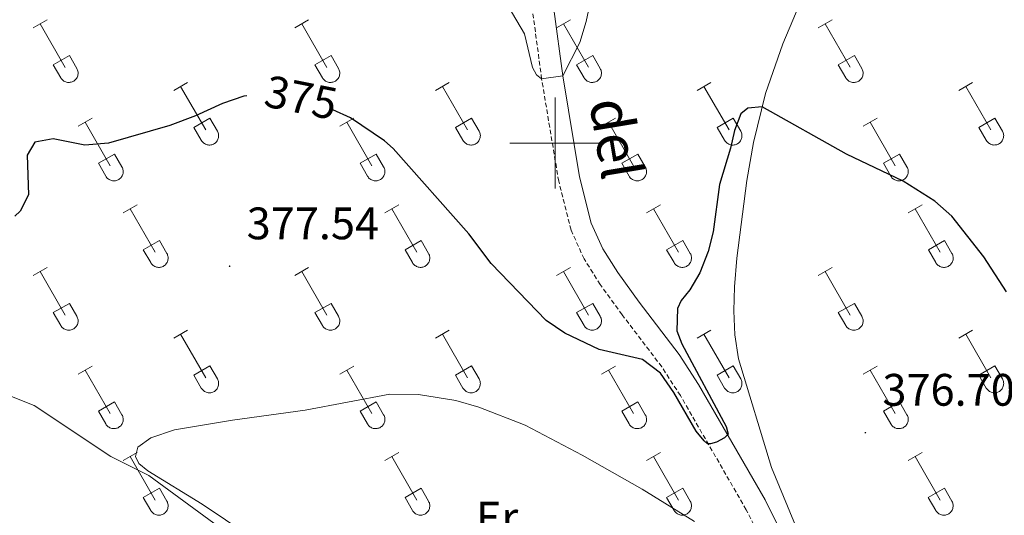
# Model space of a CAD drawing. Units: metres. Extents: x 614812 to 619316, y 4643381 to 4646424.
# Drawn here: x 616882 to 617099, y 4643918 to 4644027 of the extents above; entities that cross this region are included whole.
import ezdxf
from ezdxf.enums import TextEntityAlignment as Align

# ---------------------------------------------------------------- set-up
doc = ezdxf.new("R2010")
doc.units = ezdxf.units.M
doc.header["$MEASUREMENT"] = 0
doc.linetypes.add('TRAZOSX2', pattern=[1.5, 1, -0.5])
for name, color, linetype, lineweight in [('Carátula', 7, 'Continuous', 5), ('Level 21', 19, 'Continuous', 0), ('Level 36', 19, 'Continuous', 40), ('Level 37', 92, 'Continuous', 0), ('Level 4', 36, 'Continuous', 30), ('Level 41', 39, 'Continuous', 0), ('Level 44', 19, 'Continuous', 0), ('Level 5', 36, 'Continuous', 0), ('Level 63', 7, 'Continuous', 0), ('Level 7', 1, 'Continuous', 0)]:
    doc.layers.add(name, color=color, linetype=linetype, lineweight=lineweight)
doc.styles.add('Arial', font='ARIAL.TTF', dxfattribs={"height": 0.2})

# ---------------------------------------------------------------- blocks, each defined once
blk = doc.blocks.new('5PATER')
at = {"layer": 'Carátula', "linetype": 'Continuous', "lineweight": 5}
h = blk.add_hatch(color=250, dxfattribs=at)
edge = h.paths.add_edge_path()
edge.add_ellipse((0, 0), major_axis=(-1.33, -1.34), ratio=0.999422, start_angle=0, end_angle=360)

msp = doc.modelspace()

# ---------------------------------------------------------------- linework, layer by layer
at = {"layer": 'Level 21', "color": 19, "linetype": 'Continuous', "lineweight": 0}
msp.add_polyline3d([(617068.24, 4643864.41, 378.1), (617063.51, 4643878.26, 377.5), (617059.75, 4643890.65, 377.03), (617053.34, 4643907.08, 376.44), (617046.18, 4643921.48, 375.6), (617031.54, 4643946.83, 374.52), (617027.28, 4643953.42, 374.25), (617018.48, 4643964.98, 374.06), (617013.78, 4643971.46, 373.69), (617010.47, 4643976.7, 373.46), (617007.9, 4643982.39, 373.08), (617005.33, 4643992.55, 372.11), (617001.62, 4644014.79, 370.02), (616999.66, 4644029.49, 368.42), (616999.1, 4644046.93, 366.85), (616998.57, 4644061.22, 365.28), (616999.11, 4644076.93, 364.44), (616998.95, 4644084.81, 363.6), (616998.22, 4644090.3, 363.08), (616995.57, 4644096.74, 362.44), (616993.35, 4644102.04, 362.21), (616988.23, 4644114.09, 361.55)], dxfattribs=at)
at = {"layer": 'Level 21', "color": 19, "linetype": 'TRAZOSX2', "lineweight": 0}
msp.add_polyline3d([(617063.87, 4643862.73, 378.11), (617059.05, 4643876.82, 377.5), (617055.32, 4643889.12, 377.03), (617049.05, 4643905.18, 376.44), (617042.05, 4643919.26, 375.6), (617027.54, 4643944.39, 374.52), (617023.44, 4643950.73, 374.25), (617014.72, 4643962.19, 374.06), (617009.9, 4643968.83, 373.69), (617006.34, 4643974.48, 373.46), (617003.47, 4643980.84, 373.08), (617000.74, 4643991.59, 372.11), (616996.99, 4644014.1, 370.02), (616994.99, 4644029.1, 368.42)], dxfattribs=at)
at = {"layer": 'Level 36', "color": 32, "linetype": 'Continuous', "lineweight": 0}
for points in [[(616885.02, 4644025.35), (616888.06, 4644027.11)], [(616886.54, 4644026.23), (616892.06, 4644016.65)], [(616942.64, 4644025.35), (616945.68, 4644027.11)], [(616944.16, 4644026.23), (616949.69, 4644016.65)], [(617000.27, 4644025.35), (617003.31, 4644027.11)], [(617001.79, 4644026.23), (617007.31, 4644016.66)], [(617057.89, 4644025.35), (617060.93, 4644027.11)], [(617059.41, 4644026.23), (617064.94, 4644016.66)], [(616889.45, 4644017.21), (616892.98, 4644019.25)], [(616892.98, 4644019.25), (616894.63, 4644016.4)], [(616947.07, 4644017.21), (616950.61, 4644019.25)], [(616950.61, 4644019.25), (616952.26, 4644016.4)], [(617004.7, 4644017.21), (617008.23, 4644019.25)], [(617008.23, 4644019.25), (617009.88, 4644016.4)], [(617062.32, 4644017.21), (617065.86, 4644019.25)], [(617065.86, 4644019.25), (617067.51, 4644016.4)], [(616889.45, 4644017.21), (616891.08, 4644014.38)], [(616891.08, 4644014.38), (616891.19, 4644014.2), (616891.32, 4644014.04), (616891.46, 4644013.89), (616891.62, 4644013.75), (616891.8, 4644013.64), (616891.98, 4644013.54), (616892.17, 4644013.45), (616892.37, 4644013.39), (616892.57, 4644013.35), (616892.78, 4644013.33), (616892.99, 4644013.33), (616893.19, 4644013.36), (616893.4, 4644013.4), (616893.59, 4644013.47), (616893.78, 4644013.55), (616893.96, 4644013.65), (616894.14, 4644013.77), (616894.29, 4644013.91), (616894.43, 4644014.06), (616894.56, 4644014.23), (616894.67, 4644014.41), (616894.76, 4644014.59), (616894.82, 4644014.79), (616894.87, 4644014.99), (616894.9, 4644015.2), (616894.91, 4644015.41), (616894.9, 4644015.61), (616894.86, 4644015.82), (616894.81, 4644016.02), (616894.73, 4644016.21), (616894.64, 4644016.4)], [(616947.07, 4644017.21), (616948.7, 4644014.38)], [(616948.71, 4644014.38), (616948.82, 4644014.2), (616948.95, 4644014.04), (616949.09, 4644013.89), (616949.25, 4644013.75), (616949.42, 4644013.64), (616949.6, 4644013.54), (616949.79, 4644013.45), (616949.99, 4644013.39), (616950.2, 4644013.35), (616950.4, 4644013.33), (616950.61, 4644013.34), (616950.82, 4644013.36), (616951.02, 4644013.4), (616951.22, 4644013.47), (616951.41, 4644013.55), (616951.59, 4644013.65), (616951.76, 4644013.77), (616951.92, 4644013.91), (616952.06, 4644014.06), (616952.18, 4644014.23), (616952.29, 4644014.41), (616952.38, 4644014.59), (616952.45, 4644014.79), (616952.5, 4644014.99), (616952.53, 4644015.2), (616952.54, 4644015.41), (616952.52, 4644015.61), (616952.49, 4644015.82), (616952.43, 4644016.02), (616952.36, 4644016.21), (616952.26, 4644016.4)], [(617004.7, 4644017.21), (617006.33, 4644014.38)], [(617006.33, 4644014.38), (617006.44, 4644014.2), (617006.57, 4644014.04), (617006.71, 4644013.89), (617006.87, 4644013.75), (617007.04, 4644013.64), (617007.23, 4644013.54), (617007.42, 4644013.46), (617007.62, 4644013.39), (617007.82, 4644013.35), (617008.03, 4644013.33), (617008.24, 4644013.34), (617008.44, 4644013.36), (617008.64, 4644013.4), (617008.84, 4644013.47), (617009.03, 4644013.55), (617009.21, 4644013.65), (617009.38, 4644013.77), (617009.54, 4644013.91), (617009.68, 4644014.06), (617009.81, 4644014.23), (617009.92, 4644014.41), (617010, 4644014.59), (617010.07, 4644014.79), (617010.12, 4644014.99), (617010.15, 4644015.2), (617010.16, 4644015.41), (617010.15, 4644015.61), (617010.11, 4644015.82), (617010.06, 4644016.02), (617009.98, 4644016.21), (617009.89, 4644016.4)], [(617062.32, 4644017.21), (617063.95, 4644014.38)], [(617063.96, 4644014.38), (617064.07, 4644014.2), (617064.2, 4644014.04), (617064.34, 4644013.89), (617064.5, 4644013.75), (617064.67, 4644013.64), (617064.85, 4644013.54), (617065.04, 4644013.46), (617065.24, 4644013.39), (617065.44, 4644013.35), (617065.65, 4644013.33), (617065.86, 4644013.34), (617066.07, 4644013.36), (617066.27, 4644013.4), (617066.47, 4644013.47), (617066.66, 4644013.55), (617066.84, 4644013.65), (617067.01, 4644013.77), (617067.16, 4644013.91), (617067.31, 4644014.06), (617067.43, 4644014.23), (617067.54, 4644014.41), (617067.63, 4644014.59), (617067.7, 4644014.79), (617067.75, 4644014.99), (617067.78, 4644015.2), (617067.78, 4644015.41), (617067.77, 4644015.61), (617067.74, 4644015.82), (617067.68, 4644016.02), (617067.6, 4644016.21), (617067.51, 4644016.4)], [(616915.97, 4644011.58), (616919.01, 4644013.33)], [(616973.59, 4644011.58), (616976.64, 4644013.33)], [(617031.22, 4644011.58), (617034.26, 4644013.33)], [(617088.84, 4644011.58), (617091.89, 4644013.33)], [(616917.49, 4644012.45), (616923.02, 4644002.88)], [(616975.12, 4644012.45), (616980.64, 4644002.88)], [(617032.74, 4644012.45), (617038.27, 4644002.88)], [(617090.37, 4644012.45), (617095.89, 4644002.88)], [(616894.95, 4644003.68), (616897.99, 4644005.44)], [(616896.47, 4644004.56), (616901.99, 4643994.98)], [(616920.4, 4644003.44), (616923.94, 4644005.48)], [(616923.94, 4644005.48), (616925.59, 4644002.63)], [(616952.57, 4644003.68), (616955.61, 4644005.44)], [(616954.09, 4644004.56), (616959.62, 4643994.98)], [(616978.02, 4644003.44), (616981.56, 4644005.48)], [(616981.56, 4644005.48), (616983.21, 4644002.63)], [(617010.2, 4644003.68), (617013.24, 4644005.44)], [(617011.72, 4644004.56), (617017.24, 4643994.98)], [(617035.65, 4644003.44), (617039.19, 4644005.48)], [(617039.19, 4644005.48), (617040.84, 4644002.63)], [(617067.82, 4644003.68), (617070.86, 4644005.44)], [(617069.34, 4644004.56), (617074.87, 4643994.98)], [(617093.27, 4644003.44), (617096.81, 4644005.48)], [(617096.81, 4644005.48), (617098.46, 4644002.63)], [(616920.4, 4644003.44), (616922.03, 4644000.61)], [(616922.04, 4644000.61), (616922.15, 4644000.43), (616922.27, 4644000.27), (616922.42, 4644000.12), (616922.58, 4643999.98), (616922.75, 4643999.86), (616922.93, 4643999.76), (616923.12, 4643999.68), (616923.32, 4643999.62), (616923.52, 4643999.58), (616923.73, 4643999.56), (616923.94, 4643999.56), (616924.14, 4643999.59), (616924.35, 4643999.63), (616924.55, 4643999.69), (616924.74, 4643999.78), (616924.92, 4643999.88), (616925.09, 4644000), (616925.24, 4644000.14), (616925.38, 4644000.29), (616925.51, 4644000.46), (616925.62, 4644000.63), (616925.71, 4644000.82), (616925.78, 4644001.02), (616925.83, 4644001.22), (616925.86, 4644001.43), (616925.86, 4644001.63), (616925.85, 4644001.84), (616925.82, 4644002.05), (616925.76, 4644002.25), (616925.68, 4644002.44), (616925.59, 4644002.63)], [(616978.02, 4644003.44), (616979.66, 4644000.61)], [(616979.66, 4644000.61), (616979.77, 4644000.43), (616979.9, 4644000.27), (616980.04, 4644000.12), (616980.2, 4643999.98), (616980.37, 4643999.87), (616980.55, 4643999.77), (616980.74, 4643999.68), (616980.94, 4643999.62), (616981.15, 4643999.58), (616981.36, 4643999.56), (616981.56, 4643999.56), (616981.77, 4643999.59), (616981.97, 4643999.63), (616982.17, 4643999.69), (616982.36, 4643999.78), (616982.54, 4643999.88), (616982.71, 4644000), (616982.87, 4644000.14), (616983.01, 4644000.29), (616983.14, 4644000.46), (616983.24, 4644000.63), (616983.33, 4644000.82), (616983.4, 4644001.02), (616983.45, 4644001.22), (616983.48, 4644001.43), (616983.49, 4644001.63), (616983.47, 4644001.84), (616983.44, 4644002.05), (616983.38, 4644002.25), (616983.31, 4644002.44), (616983.21, 4644002.63)], [(617035.65, 4644003.44), (617037.28, 4644000.61)], [(617037.28, 4644000.61), (617037.4, 4644000.43), (617037.52, 4644000.27), (617037.67, 4644000.12), (617037.82, 4643999.98), (617038, 4643999.87), (617038.18, 4643999.77), (617038.37, 4643999.68), (617038.57, 4643999.62), (617038.77, 4643999.58), (617038.98, 4643999.56), (617039.19, 4643999.56), (617039.39, 4643999.59), (617039.6, 4643999.63), (617039.8, 4643999.69), (617039.99, 4643999.78), (617040.17, 4643999.88), (617040.34, 4644000), (617040.49, 4644000.14), (617040.63, 4644000.29), (617040.76, 4644000.46), (617040.87, 4644000.63), (617040.96, 4644000.82), (617041.03, 4644001.02), (617041.08, 4644001.22), (617041.1, 4644001.43), (617041.11, 4644001.63), (617041.1, 4644001.84), (617041.06, 4644002.05), (617041.01, 4644002.25), (617040.93, 4644002.44), (617040.84, 4644002.63)], [(617093.27, 4644003.44), (617094.91, 4644000.61)], [(617094.91, 4644000.61), (617095.02, 4644000.43), (617095.15, 4644000.27), (617095.29, 4644000.12), (617095.45, 4643999.98), (617095.62, 4643999.87), (617095.8, 4643999.77), (617096, 4643999.69), (617096.19, 4643999.62), (617096.4, 4643999.58), (617096.6, 4643999.56), (617096.81, 4643999.57), (617097.02, 4643999.59), (617097.22, 4643999.63), (617097.42, 4643999.69), (617097.61, 4643999.78), (617097.79, 4643999.88), (617097.96, 4644000), (617098.12, 4644000.14), (617098.26, 4644000.29), (617098.38, 4644000.46), (617098.49, 4644000.63), (617098.58, 4644000.82), (617098.65, 4644001.02), (617098.7, 4644001.22), (617098.73, 4644001.43), (617098.74, 4644001.63), (617098.72, 4644001.84), (617098.69, 4644002.05), (617098.63, 4644002.25), (617098.56, 4644002.44), (617098.46, 4644002.63)], [(616899.38, 4643995.54), (616902.92, 4643997.58)], [(616902.92, 4643997.58), (616904.56, 4643994.73)], [(616957, 4643995.54), (616960.54, 4643997.58)], [(616960.54, 4643997.58), (616962.19, 4643994.73)], [(617014.63, 4643995.54), (617018.17, 4643997.58)], [(617018.17, 4643997.58), (617019.81, 4643994.73)], [(617072.25, 4643995.54), (617075.79, 4643997.58)], [(617075.79, 4643997.58), (617077.44, 4643994.73)], [(616899.38, 4643995.54), (616901.01, 4643992.71)], [(616901.01, 4643992.71), (616901.12, 4643992.53), (616901.25, 4643992.37), (616901.4, 4643992.22), (616901.55, 4643992.09), (616901.72, 4643991.97), (616901.91, 4643991.87), (616902.1, 4643991.79), (616902.3, 4643991.73), (616902.5, 4643991.68), (616902.71, 4643991.66), (616902.92, 4643991.67), (616903.12, 4643991.69), (616903.33, 4643991.73), (616903.52, 4643991.8), (616903.72, 4643991.88), (616903.9, 4643991.98), (616904.06, 4643992.1), (616904.22, 4643992.24), (616904.36, 4643992.39), (616904.49, 4643992.56), (616904.6, 4643992.74), (616904.69, 4643992.92), (616904.76, 4643993.12), (616904.8, 4643993.32), (616904.83, 4643993.53), (616904.84, 4643993.74), (616904.83, 4643993.94), (616904.79, 4643994.15), (616904.74, 4643994.35), (616904.66, 4643994.54), (616904.57, 4643994.73)], [(616957, 4643995.54), (616958.63, 4643992.71)], [(616958.64, 4643992.71), (616958.75, 4643992.53), (616958.88, 4643992.37), (616959.02, 4643992.22), (616959.18, 4643992.09), (616959.35, 4643991.97), (616959.53, 4643991.87), (616959.72, 4643991.79), (616959.92, 4643991.73), (616960.13, 4643991.69), (616960.33, 4643991.67), (616960.54, 4643991.67), (616960.75, 4643991.69), (616960.95, 4643991.73), (616961.15, 4643991.8), (616961.34, 4643991.88), (616961.52, 4643991.98), (616961.69, 4643992.1), (616961.85, 4643992.24), (616961.99, 4643992.39), (616962.11, 4643992.56), (616962.22, 4643992.74), (616962.31, 4643992.92), (616962.38, 4643993.12), (616962.43, 4643993.32), (616962.46, 4643993.53), (616962.47, 4643993.74), (616962.45, 4643993.94), (616962.42, 4643994.15), (616962.36, 4643994.35), (616962.29, 4643994.54), (616962.19, 4643994.73)], [(617014.63, 4643995.54), (617016.26, 4643992.71)], [(617016.26, 4643992.71), (617016.37, 4643992.53), (617016.5, 4643992.37), (617016.64, 4643992.22), (617016.8, 4643992.09), (617016.98, 4643991.97), (617017.16, 4643991.87), (617017.35, 4643991.79), (617017.55, 4643991.73), (617017.75, 4643991.69), (617017.96, 4643991.67), (617018.17, 4643991.67), (617018.37, 4643991.69), (617018.58, 4643991.73), (617018.77, 4643991.8), (617018.96, 4643991.88), (617019.14, 4643991.98), (617019.31, 4643992.1), (617019.47, 4643992.24), (617019.61, 4643992.39), (617019.74, 4643992.56), (617019.85, 4643992.74), (617019.94, 4643992.93), (617020, 4643993.12), (617020.05, 4643993.32), (617020.08, 4643993.53), (617020.09, 4643993.74), (617020.08, 4643993.94), (617020.04, 4643994.15), (617019.99, 4643994.35), (617019.91, 4643994.54), (617019.82, 4643994.73)], [(617072.25, 4643995.54), (617073.88, 4643992.71)], [(617073.89, 4643992.71), (617074, 4643992.53), (617074.13, 4643992.37), (617074.27, 4643992.22), (617074.43, 4643992.09), (617074.6, 4643991.97), (617074.78, 4643991.87), (617074.97, 4643991.79), (617075.17, 4643991.73), (617075.38, 4643991.69), (617075.58, 4643991.67), (617075.79, 4643991.67), (617076, 4643991.69), (617076.2, 4643991.73), (617076.4, 4643991.8), (617076.59, 4643991.88), (617076.77, 4643991.98), (617076.94, 4643992.11), (617077.1, 4643992.24), (617077.24, 4643992.39), (617077.36, 4643992.56), (617077.47, 4643992.74), (617077.56, 4643992.93), (617077.63, 4643993.12), (617077.68, 4643993.32), (617077.71, 4643993.53), (617077.72, 4643993.74), (617077.7, 4643993.95), (617077.67, 4643994.15), (617077.61, 4643994.35), (617077.54, 4643994.54), (617077.44, 4643994.73)], [(616904.84, 4643984.65), (616907.89, 4643986.4)], [(616906.37, 4643985.52), (616911.89, 4643975.95)], [(616962.47, 4643984.65), (616965.51, 4643986.4)], [(616963.99, 4643985.52), (616969.52, 4643975.95)], [(617020.09, 4643984.65), (617023.14, 4643986.4)], [(617021.62, 4643985.52), (617027.14, 4643975.95)], [(617077.72, 4643984.65), (617080.76, 4643986.4)], [(617079.24, 4643985.52), (617084.77, 4643975.95)], [(616909.27, 4643976.51), (616912.81, 4643978.55)], [(616912.81, 4643978.55), (616914.46, 4643975.7)], [(616966.9, 4643976.51), (616970.44, 4643978.55)], [(616970.44, 4643978.55), (616972.09, 4643975.7)], [(617024.52, 4643976.51), (617028.06, 4643978.55)], [(617028.06, 4643978.55), (617029.71, 4643975.7)], [(617082.15, 4643976.51), (617085.69, 4643978.55)], [(617085.69, 4643978.55), (617087.34, 4643975.7)], [(616909.27, 4643976.51), (616910.91, 4643973.68)], [(616966.9, 4643976.51), (616968.53, 4643973.68)], [(617024.52, 4643976.51), (617026.16, 4643973.68)], [(617082.15, 4643976.51), (617083.78, 4643973.68)], [(616910.91, 4643973.68), (616911.02, 4643973.5), (616911.15, 4643973.34), (616911.29, 4643973.19), (616911.45, 4643973.05), (616911.62, 4643972.93), (616911.8, 4643972.83), (616912, 4643972.75), (616912.19, 4643972.69), (616912.4, 4643972.65), (616912.6, 4643972.63), (616912.81, 4643972.63), (616913.02, 4643972.65), (616913.22, 4643972.7), (616913.42, 4643972.76), (616913.61, 4643972.85), (616913.79, 4643972.95), (616913.96, 4643973.07), (616914.12, 4643973.21), (616914.26, 4643973.36), (616914.38, 4643973.52), (616914.49, 4643973.7), (616914.58, 4643973.89), (616914.65, 4643974.09), (616914.7, 4643974.29), (616914.73, 4643974.49), (616914.74, 4643974.7), (616914.72, 4643974.91), (616914.69, 4643975.11), (616914.63, 4643975.31), (616914.56, 4643975.51), (616914.46, 4643975.69)], [(616968.53, 4643973.68), (616968.64, 4643973.5), (616968.77, 4643973.34), (616968.92, 4643973.19), (616969.08, 4643973.05), (616969.25, 4643972.93), (616969.43, 4643972.83), (616969.62, 4643972.75), (616969.82, 4643972.69), (616970.02, 4643972.65), (616970.23, 4643972.63), (616970.44, 4643972.63), (616970.64, 4643972.65), (616970.85, 4643972.7), (616971.04, 4643972.76), (616971.24, 4643972.85), (616971.42, 4643972.95), (616971.59, 4643973.07), (616971.74, 4643973.21), (616971.88, 4643973.36), (616972.01, 4643973.53), (616972.12, 4643973.7), (616972.21, 4643973.89), (616972.28, 4643974.09), (616972.32, 4643974.29), (616972.35, 4643974.49), (616972.36, 4643974.7), (616972.35, 4643974.91), (616972.31, 4643975.11), (616972.26, 4643975.31), (616972.18, 4643975.51), (616972.09, 4643975.69)], [(617026.16, 4643973.68), (617026.27, 4643973.5), (617026.4, 4643973.34), (617026.54, 4643973.19), (617026.7, 4643973.05), (617026.87, 4643972.93), (617027.05, 4643972.83), (617027.24, 4643972.75), (617027.44, 4643972.69), (617027.65, 4643972.65), (617027.85, 4643972.63), (617028.06, 4643972.63), (617028.27, 4643972.66), (617028.47, 4643972.7), (617028.67, 4643972.76), (617028.86, 4643972.85), (617029.04, 4643972.95), (617029.21, 4643973.07), (617029.37, 4643973.21), (617029.51, 4643973.36), (617029.63, 4643973.53), (617029.74, 4643973.7), (617029.83, 4643973.89), (617029.9, 4643974.09), (617029.95, 4643974.29), (617029.98, 4643974.49), (617029.99, 4643974.7), (617029.97, 4643974.91), (617029.94, 4643975.11), (617029.88, 4643975.32), (617029.81, 4643975.51), (617029.71, 4643975.69)], [(617083.78, 4643973.68), (617083.89, 4643973.5), (617084.02, 4643973.34), (617084.16, 4643973.19), (617084.32, 4643973.05), (617084.5, 4643972.93), (617084.68, 4643972.83), (617084.87, 4643972.75), (617085.07, 4643972.69), (617085.27, 4643972.65), (617085.48, 4643972.63), (617085.69, 4643972.63), (617085.89, 4643972.66), (617086.1, 4643972.7), (617086.29, 4643972.76), (617086.48, 4643972.85), (617086.67, 4643972.95), (617086.84, 4643973.07), (617086.99, 4643973.21), (617087.13, 4643973.36), (617087.26, 4643973.53), (617087.37, 4643973.7), (617087.46, 4643973.89), (617087.52, 4643974.09), (617087.58, 4643974.29), (617087.6, 4643974.49), (617087.61, 4643974.7), (617087.6, 4643974.91), (617087.56, 4643975.12), (617087.51, 4643975.32), (617087.43, 4643975.51), (617087.34, 4643975.69)], [(616885.02, 4643970.8), (616888.06, 4643972.56)], [(616942.64, 4643970.8), (616945.68, 4643972.56)], [(617000.27, 4643970.8), (617003.31, 4643972.56)], [(617057.89, 4643970.8), (617060.93, 4643972.56)], [(616886.54, 4643971.68), (616892.06, 4643962.11)], [(616944.16, 4643971.68), (616949.69, 4643962.11)], [(617001.79, 4643971.68), (617007.31, 4643962.11)], [(617059.41, 4643971.68), (617064.94, 4643962.11)], [(616889.45, 4643962.66), (616892.98, 4643964.7)], [(616892.98, 4643964.7), (616894.63, 4643961.85)], [(616947.07, 4643962.66), (616950.61, 4643964.7)], [(616950.61, 4643964.7), (616952.26, 4643961.85)], [(617004.7, 4643962.66), (617008.23, 4643964.7)], [(617008.23, 4643964.7), (617009.88, 4643961.85)], [(617062.32, 4643962.66), (617065.86, 4643964.7)], [(617065.86, 4643964.7), (617067.51, 4643961.85)], [(616889.45, 4643962.66), (616891.08, 4643959.83)], [(616891.08, 4643959.83), (616891.19, 4643959.65), (616891.32, 4643959.49), (616891.46, 4643959.34), (616891.62, 4643959.21), (616891.79, 4643959.09), (616891.98, 4643958.99), (616892.17, 4643958.91), (616892.37, 4643958.85), (616892.57, 4643958.81), (616892.78, 4643958.79), (616892.98, 4643958.79), (616893.19, 4643958.81), (616893.4, 4643958.85), (616893.59, 4643958.92), (616893.78, 4643959), (616893.96, 4643959.1), (616894.13, 4643959.23), (616894.29, 4643959.36), (616894.43, 4643959.51), (616894.56, 4643959.68), (616894.66, 4643959.86), (616894.75, 4643960.05), (616894.82, 4643960.24), (616894.87, 4643960.44), (616894.9, 4643960.65), (616894.91, 4643960.86), (616894.9, 4643961.07), (616894.86, 4643961.27), (616894.81, 4643961.47), (616894.73, 4643961.66), (616894.64, 4643961.85)], [(616947.07, 4643962.66), (616948.7, 4643959.83)], [(616948.71, 4643959.83), (616948.82, 4643959.66), (616948.94, 4643959.49), (616949.09, 4643959.34), (616949.25, 4643959.21), (616949.42, 4643959.09), (616949.6, 4643958.99), (616949.79, 4643958.91), (616949.99, 4643958.85), (616950.2, 4643958.81), (616950.4, 4643958.79), (616950.61, 4643958.79), (616950.82, 4643958.81), (616951.02, 4643958.85), (616951.22, 4643958.92), (616951.41, 4643959), (616951.59, 4643959.11), (616951.76, 4643959.23), (616951.91, 4643959.36), (616952.06, 4643959.51), (616952.18, 4643959.68), (616952.29, 4643959.86), (616952.38, 4643960.05), (616952.45, 4643960.24), (616952.5, 4643960.44), (616952.53, 4643960.65), (616952.53, 4643960.86), (616952.52, 4643961.07), (616952.49, 4643961.27), (616952.43, 4643961.47), (616952.36, 4643961.67), (616952.26, 4643961.85)], [(617004.7, 4643962.66), (617006.33, 4643959.83)], [(617006.33, 4643959.83), (617006.44, 4643959.66), (617006.57, 4643959.49), (617006.71, 4643959.34), (617006.87, 4643959.21), (617007.04, 4643959.09), (617007.22, 4643958.99), (617007.42, 4643958.91), (617007.62, 4643958.85), (617007.82, 4643958.81), (617008.03, 4643958.79), (617008.23, 4643958.79), (617008.44, 4643958.81), (617008.64, 4643958.85), (617008.84, 4643958.92), (617009.03, 4643959), (617009.21, 4643959.11), (617009.38, 4643959.23), (617009.54, 4643959.36), (617009.68, 4643959.51), (617009.81, 4643959.68), (617009.91, 4643959.86), (617010, 4643960.05), (617010.07, 4643960.24), (617010.12, 4643960.45), (617010.15, 4643960.65), (617010.16, 4643960.86), (617010.14, 4643961.07), (617010.11, 4643961.27), (617010.06, 4643961.47), (617009.98, 4643961.67), (617009.88, 4643961.85)], [(617062.32, 4643962.66), (617063.95, 4643959.83)], [(617063.96, 4643959.83), (617064.07, 4643959.66), (617064.19, 4643959.49), (617064.34, 4643959.34), (617064.5, 4643959.21), (617064.67, 4643959.09), (617064.85, 4643958.99), (617065.04, 4643958.91), (617065.24, 4643958.85), (617065.44, 4643958.81), (617065.65, 4643958.79), (617065.86, 4643958.79), (617066.06, 4643958.81), (617066.27, 4643958.86), (617066.47, 4643958.92), (617066.66, 4643959), (617066.84, 4643959.11), (617067.01, 4643959.23), (617067.16, 4643959.36), (617067.3, 4643959.52), (617067.43, 4643959.68), (617067.54, 4643959.86), (617067.63, 4643960.05), (617067.7, 4643960.24), (617067.75, 4643960.45), (617067.78, 4643960.65), (617067.78, 4643960.86), (617067.77, 4643961.07), (617067.74, 4643961.27), (617067.68, 4643961.47), (617067.6, 4643961.67), (617067.51, 4643961.85)], [(616915.97, 4643957.03), (616919.01, 4643958.79)], [(616973.59, 4643957.03), (616976.64, 4643958.79)], [(617031.22, 4643957.03), (617034.26, 4643958.79)], [(617088.84, 4643957.03), (617091.89, 4643958.79)], [(616917.49, 4643957.91), (616923.02, 4643948.33)], [(616975.12, 4643957.91), (616980.64, 4643948.34)], [(617032.74, 4643957.91), (617038.27, 4643948.34)], [(617090.37, 4643957.91), (617095.89, 4643948.34)], [(616894.95, 4643949.13), (616897.99, 4643950.89)], [(616920.4, 4643948.89), (616923.94, 4643950.93)], [(616923.94, 4643950.93), (616925.59, 4643948.08)], [(616952.57, 4643949.13), (616955.61, 4643950.89)], [(616978.02, 4643948.89), (616981.56, 4643950.93)], [(616981.56, 4643950.93), (616983.21, 4643948.08)], [(617010.2, 4643949.13), (617013.24, 4643950.89)], [(617035.65, 4643948.89), (617039.19, 4643950.93)], [(617039.19, 4643950.93), (617040.84, 4643948.08)], [(617067.82, 4643949.13), (617070.86, 4643950.89)], [(617093.27, 4643948.89), (617096.81, 4643950.93)], [(617096.81, 4643950.93), (617098.46, 4643948.08)], [(616896.47, 4643950.01), (616901.99, 4643940.43)], [(616920.4, 4643948.89), (616922.03, 4643946.06)], [(616922.04, 4643946.06), (616922.14, 4643945.88), (616922.27, 4643945.72), (616922.42, 4643945.57), (616922.58, 4643945.43), (616922.75, 4643945.32), (616922.93, 4643945.22), (616923.12, 4643945.14), (616923.32, 4643945.07), (616923.52, 4643945.03), (616923.73, 4643945.01), (616923.94, 4643945.02), (616924.14, 4643945.04), (616924.35, 4643945.08), (616924.55, 4643945.15), (616924.74, 4643945.23), (616924.92, 4643945.33), (616925.09, 4643945.45), (616925.24, 4643945.59), (616925.38, 4643945.74), (616925.51, 4643945.91), (616925.62, 4643946.09), (616925.71, 4643946.27), (616925.78, 4643946.47), (616925.83, 4643946.67), (616925.85, 4643946.88), (616925.86, 4643947.09), (616925.85, 4643947.29), (616925.81, 4643947.5), (616925.76, 4643947.7), (616925.68, 4643947.89), (616925.59, 4643948.08)], [(616954.09, 4643950.01), (616959.62, 4643940.44)], [(616978.02, 4643948.89), (616979.66, 4643946.06)], [(616979.66, 4643946.06), (616979.77, 4643945.88), (616979.9, 4643945.72), (616980.04, 4643945.57), (616980.2, 4643945.43), (616980.37, 4643945.32), (616980.55, 4643945.22), (616980.74, 4643945.14), (616980.94, 4643945.07), (616981.15, 4643945.03), (616981.35, 4643945.01), (616981.56, 4643945.02), (616981.77, 4643945.04), (616981.97, 4643945.08), (616982.17, 4643945.15), (616982.36, 4643945.23), (616982.54, 4643945.33), (616982.71, 4643945.45), (616982.87, 4643945.59), (616983.01, 4643945.74), (616983.13, 4643945.91), (616983.24, 4643946.09), (616983.33, 4643946.27), (616983.4, 4643946.47), (616983.45, 4643946.67), (616983.48, 4643946.88), (616983.49, 4643947.09), (616983.47, 4643947.29), (616983.44, 4643947.5), (616983.38, 4643947.7), (616983.31, 4643947.89), (616983.21, 4643948.08)], [(617011.72, 4643950.01), (617017.24, 4643940.44)], [(617035.65, 4643948.89), (617037.28, 4643946.06)], [(617037.28, 4643946.06), (617037.39, 4643945.89), (617037.52, 4643945.72), (617037.67, 4643945.57), (617037.82, 4643945.44), (617038, 4643945.32), (617038.18, 4643945.22), (617038.37, 4643945.14), (617038.57, 4643945.08), (617038.77, 4643945.03), (617038.98, 4643945.01), (617039.19, 4643945.02), (617039.39, 4643945.04), (617039.6, 4643945.08), (617039.8, 4643945.15), (617039.98, 4643945.23), (617040.17, 4643945.33), (617040.34, 4643945.45), (617040.49, 4643945.59), (617040.63, 4643945.74), (617040.76, 4643945.91), (617040.87, 4643946.09), (617040.96, 4643946.27), (617041.02, 4643946.47), (617041.08, 4643946.67), (617041.1, 4643946.88), (617041.11, 4643947.09), (617041.1, 4643947.29), (617041.06, 4643947.5), (617041.01, 4643947.7), (617040.93, 4643947.89), (617040.84, 4643948.08)], [(617069.34, 4643950.01), (617074.87, 4643940.44)], [(617093.27, 4643948.89), (617094.9, 4643946.06)], [(617094.91, 4643946.06), (617095.02, 4643945.89), (617095.15, 4643945.72), (617095.29, 4643945.57), (617095.45, 4643945.44), (617095.62, 4643945.32), (617095.8, 4643945.22), (617095.99, 4643945.14), (617096.19, 4643945.08), (617096.4, 4643945.04), (617096.6, 4643945.02), (617096.81, 4643945.02), (617097.02, 4643945.04), (617097.22, 4643945.08), (617097.42, 4643945.15), (617097.61, 4643945.23), (617097.79, 4643945.33), (617097.96, 4643945.45), (617098.12, 4643945.59), (617098.26, 4643945.74), (617098.38, 4643945.91), (617098.49, 4643946.09), (617098.58, 4643946.27), (617098.65, 4643946.47), (617098.7, 4643946.67), (617098.73, 4643946.88), (617098.74, 4643947.09), (617098.72, 4643947.29), (617098.69, 4643947.5), (617098.63, 4643947.7), (617098.56, 4643947.89), (617098.46, 4643948.08)], [(616899.38, 4643940.99), (616902.92, 4643943.03)], [(616902.92, 4643943.03), (616904.56, 4643940.18)], [(616957, 4643941), (616960.54, 4643943.04)], [(616960.54, 4643943.04), (616962.19, 4643940.18)], [(617014.63, 4643941), (617018.17, 4643943.04)], [(617018.17, 4643943.04), (617019.81, 4643940.18)], [(617072.25, 4643941), (617075.79, 4643943.04)], [(617075.79, 4643943.04), (617077.44, 4643940.18)], [(616899.38, 4643940.99), (616901.01, 4643938.17)], [(616901.01, 4643938.16), (616901.12, 4643937.99), (616901.25, 4643937.82), (616901.4, 4643937.67), (616901.55, 4643937.54), (616901.72, 4643937.42), (616901.91, 4643937.32), (616902.1, 4643937.24), (616902.3, 4643937.18), (616902.5, 4643937.14), (616902.71, 4643937.12), (616902.92, 4643937.12), (616903.12, 4643937.14), (616903.33, 4643937.19), (616903.52, 4643937.25), (616903.71, 4643937.33), (616903.9, 4643937.43), (616904.06, 4643937.56), (616904.22, 4643937.69), (616904.36, 4643937.85), (616904.49, 4643938.01), (616904.6, 4643938.19), (616904.68, 4643938.38), (616904.76, 4643938.57), (616904.8, 4643938.77), (616904.83, 4643938.98), (616904.84, 4643939.19), (616904.83, 4643939.4), (616904.79, 4643939.6), (616904.74, 4643939.8), (616904.66, 4643939.99), (616904.57, 4643940.18)], [(616957, 4643941), (616958.63, 4643938.17)], [(616958.64, 4643938.16), (616958.75, 4643937.99), (616958.88, 4643937.82), (616959.02, 4643937.67), (616959.18, 4643937.54), (616959.35, 4643937.42), (616959.53, 4643937.32), (616959.72, 4643937.24), (616959.92, 4643937.18), (616960.13, 4643937.14), (616960.33, 4643937.12), (616960.54, 4643937.12), (616960.75, 4643937.14), (616960.95, 4643937.19), (616961.15, 4643937.25), (616961.34, 4643937.33), (616961.52, 4643937.44), (616961.69, 4643937.56), (616961.84, 4643937.69), (616961.99, 4643937.85), (616962.11, 4643938.01), (616962.22, 4643938.19), (616962.31, 4643938.38), (616962.38, 4643938.57), (616962.43, 4643938.77), (616962.46, 4643938.98), (616962.46, 4643939.19), (616962.45, 4643939.4), (616962.42, 4643939.6), (616962.36, 4643939.8), (616962.29, 4643939.99), (616962.19, 4643940.18)], [(617014.63, 4643941), (617016.26, 4643938.17)], [(617016.26, 4643938.16), (617016.37, 4643937.99), (617016.5, 4643937.82), (617016.64, 4643937.67), (617016.8, 4643937.54), (617016.97, 4643937.42), (617017.16, 4643937.32), (617017.35, 4643937.24), (617017.55, 4643937.18), (617017.75, 4643937.14), (617017.96, 4643937.12), (617018.16, 4643937.12), (617018.37, 4643937.14), (617018.58, 4643937.19), (617018.77, 4643937.25), (617018.96, 4643937.33), (617019.14, 4643937.44), (617019.31, 4643937.56), (617019.47, 4643937.69), (617019.61, 4643937.85), (617019.74, 4643938.01), (617019.84, 4643938.19), (617019.93, 4643938.38), (617020, 4643938.57), (617020.05, 4643938.77), (617020.08, 4643938.98), (617020.09, 4643939.19), (617020.08, 4643939.4), (617020.04, 4643939.6), (617019.99, 4643939.8), (617019.91, 4643940), (617019.82, 4643940.18)], [(617072.25, 4643941), (617073.88, 4643938.17)], [(617073.89, 4643938.16), (617074, 4643937.99), (617074.12, 4643937.82), (617074.27, 4643937.67), (617074.43, 4643937.54), (617074.6, 4643937.42), (617074.78, 4643937.32), (617074.97, 4643937.24), (617075.17, 4643937.18), (617075.38, 4643937.14), (617075.58, 4643937.12), (617075.79, 4643937.12), (617076, 4643937.14), (617076.2, 4643937.19), (617076.4, 4643937.25), (617076.59, 4643937.33), (617076.77, 4643937.44), (617076.94, 4643937.56), (617077.09, 4643937.69), (617077.24, 4643937.85), (617077.36, 4643938.01), (617077.47, 4643938.19), (617077.56, 4643938.38), (617077.63, 4643938.57), (617077.68, 4643938.78), (617077.71, 4643938.98), (617077.71, 4643939.19), (617077.7, 4643939.4), (617077.67, 4643939.6), (617077.61, 4643939.8), (617077.54, 4643940), (617077.44, 4643940.18)], [(616904.84, 4643930.1), (616907.89, 4643931.85)], [(616906.37, 4643930.97), (616911.89, 4643921.41)], [(616962.47, 4643930.1), (616965.51, 4643931.86)], [(616963.99, 4643930.98), (616969.52, 4643921.41)], [(617020.09, 4643930.1), (617023.14, 4643931.86)], [(617021.62, 4643930.98), (617027.14, 4643921.41)], [(617077.72, 4643930.1), (617080.76, 4643931.86)], [(617079.24, 4643930.98), (617084.76, 4643921.41)], [(616909.27, 4643921.96), (616912.81, 4643924)], [(616909.27, 4643921.96), (616910.91, 4643919.13)], [(616912.81, 4643924), (616914.46, 4643921.15)], [(616966.9, 4643921.96), (616970.44, 4643924)], [(616966.9, 4643921.96), (616968.53, 4643919.13)], [(616970.44, 4643924), (616972.09, 4643921.15)], [(617024.52, 4643921.96), (617028.06, 4643924)], [(617024.52, 4643921.96), (617026.16, 4643919.13)], [(617028.06, 4643924), (617029.71, 4643921.15)], [(617082.14, 4643921.96), (617085.68, 4643924)], [(617082.14, 4643921.96), (617083.78, 4643919.13)], [(617085.68, 4643924), (617087.34, 4643921.15)], [(616910.91, 4643919.13), (616911.02, 4643918.95), (616911.15, 4643918.79), (616911.29, 4643918.64), (616911.45, 4643918.5), (616911.62, 4643918.39), (616911.8, 4643918.29), (616911.99, 4643918.2), (616912.19, 4643918.14), (616912.4, 4643918.1), (616912.6, 4643918.08), (616912.81, 4643918.09), (616913.02, 4643918.11), (616913.22, 4643918.15), (616913.42, 4643918.21), (616913.61, 4643918.3), (616913.79, 4643918.4), (616913.96, 4643918.52), (616914.12, 4643918.66), (616914.26, 4643918.81), (616914.38, 4643918.98), (616914.49, 4643919.15), (616914.58, 4643919.34), (616914.65, 4643919.54), (616914.7, 4643919.74), (616914.73, 4643919.95), (616914.74, 4643920.15), (616914.72, 4643920.36), (616914.69, 4643920.57), (616914.63, 4643920.77), (616914.56, 4643920.96), (616914.46, 4643921.15)], [(616968.53, 4643919.13), (616968.64, 4643918.95), (616968.77, 4643918.79), (616968.92, 4643918.64), (616969.07, 4643918.5), (616969.24, 4643918.39), (616969.43, 4643918.29), (616969.62, 4643918.21), (616969.82, 4643918.14), (616970.02, 4643918.1), (616970.23, 4643918.08), (616970.44, 4643918.09), (616970.64, 4643918.11), (616970.85, 4643918.15), (616971.04, 4643918.21), (616971.24, 4643918.3), (616971.42, 4643918.4), (616971.58, 4643918.52), (616971.74, 4643918.66), (616971.88, 4643918.81), (616972.01, 4643918.98), (616972.12, 4643919.15), (616972.2, 4643919.34), (616972.28, 4643919.54), (616972.32, 4643919.74), (616972.35, 4643919.95), (616972.36, 4643920.15), (616972.35, 4643920.36), (616972.31, 4643920.57), (616972.26, 4643920.77), (616972.18, 4643920.96), (616972.09, 4643921.15)], [(617026.16, 4643919.13), (617026.27, 4643918.95), (617026.4, 4643918.79), (617026.54, 4643918.64), (617026.7, 4643918.5), (617026.87, 4643918.39), (617027.05, 4643918.29), (617027.24, 4643918.21), (617027.44, 4643918.14), (617027.65, 4643918.1), (617027.85, 4643918.08), (617028.06, 4643918.09), (617028.27, 4643918.11), (617028.47, 4643918.15), (617028.67, 4643918.22), (617028.86, 4643918.3), (617029.04, 4643918.4), (617029.21, 4643918.52), (617029.37, 4643918.66), (617029.51, 4643918.81), (617029.63, 4643918.98), (617029.74, 4643919.16), (617029.83, 4643919.34), (617029.9, 4643919.54), (617029.95, 4643919.74), (617029.98, 4643919.95), (617029.98, 4643920.15), (617029.97, 4643920.36), (617029.94, 4643920.57), (617029.88, 4643920.77), (617029.81, 4643920.96), (617029.71, 4643921.15)], [(617083.78, 4643919.13), (617083.89, 4643918.95), (617084.02, 4643918.79), (617084.16, 4643918.64), (617084.32, 4643918.51), (617084.49, 4643918.39), (617084.68, 4643918.29), (617084.87, 4643918.21), (617085.07, 4643918.15), (617085.27, 4643918.1), (617085.48, 4643918.09), (617085.69, 4643918.09), (617085.89, 4643918.11), (617086.1, 4643918.15), (617086.29, 4643918.22), (617086.48, 4643918.3), (617086.66, 4643918.4), (617086.83, 4643918.52), (617086.99, 4643918.66), (617087.13, 4643918.81), (617087.26, 4643918.98), (617087.36, 4643919.16), (617087.46, 4643919.34), (617087.52, 4643919.54), (617087.57, 4643919.74), (617087.6, 4643919.95), (617087.61, 4643920.16), (617087.6, 4643920.36), (617087.56, 4643920.57), (617087.51, 4643920.77), (617087.43, 4643920.96), (617087.34, 4643921.15)]]:
    msp.add_lwpolyline(points, dxfattribs=at)
at = {"layer": 'Level 36', "color": 92, "linetype": 'Continuous', "lineweight": 0}
for points in [[(617055.2, 4643910.33, 376.34), (617047.57, 4643928.59, 376.1), (617040.32, 4643952.47, 376.01), (617039.55, 4643957.8, 376.01), (617039.31, 4643963.04, 375.96), (617039.48, 4643968.33, 375.96), (617039.95, 4643974.66, 375.92), (617042.17, 4643991.75, 375.27), (617043.67, 4644000.12, 375.17), (617046.26, 4644010.93, 374.94), (617050.12, 4644021.85, 374.71), (617054.51, 4644032.33, 374.48)], [(616932.48, 4643913.59, 379.85), (616922.26, 4643920.52, 379.71), (616910.29, 4643927.84, 379.71), (616908.28, 4643929.47, 379.66), (616907.53, 4643931.01, 379.66), (616908.04, 4643933.03, 379.66), (616910.93, 4643935.07, 379.62), (616916.16, 4643936.88, 379.43), (616928.94, 4643938.98, 378.97), (616944.92, 4643941.2, 378.64), (616963.54, 4643944.71, 378.6), (616969.86, 4643944.65, 378.13), (616978.07, 4643943.33, 377.9), (616983.17, 4643941.82, 377.85), (616993.38, 4643937.87, 377.76), (617005.93, 4643931.27, 377.48), (617019.1, 4643923.82, 377.34), (617030.66, 4643916.71, 377.15)]]:
    msp.add_polyline3d(points, dxfattribs=at)
at = {"layer": 'Level 4', "color": 36, "linetype": 'Continuous', "lineweight": 30}
for points in [[(616932.03, 4644010.41, 375), (616931.43, 4644010.33, 375), (616926.71, 4644008.67, 375), (616920.79, 4644005.96, 375), (616915.12, 4644003.86, 375), (616901.61, 4643999.94, 375), (616896.37, 4643999.52, 375), (616889.41, 4644000.95, 375), (616885.38, 4644000.22, 375), (616883.67, 4643997.31, 375), (616884, 4643988.58, 375), (616882.15, 4643985, 375), (616880.95, 4643983.89, 375)], [(617099.35, 4643967.22, 375), (617094.35, 4643974.94, 375), (617087.32, 4643983.91, 375), (617083.54, 4643987.19, 375), (617076.58, 4643991.57, 375), (617064.11, 4643997.58, 375), (617045.55, 4644007.94, 375), (617042.36, 4644007.64, 375), (617040.86, 4644006.45, 375), (617039.43, 4644002.77, 375), (617038.56, 4643998.85, 375), (617036.15, 4643990.9, 375), (617034.78, 4643980.41, 375), (617033.69, 4643976.15, 375), (617031.84, 4643971.45, 375), (617029.63, 4643967.68, 375), (617027.72, 4643965.33, 375), (617026.94, 4643963.6, 375), (617026.77, 4643958.65, 375), (617027.88, 4643955.81, 375), (617037.6, 4643937.59, 375), (617038.08, 4643935.93, 375), (617037.29, 4643935.13, 375), (617035.53, 4643934.11, 375), (617034.16, 4643933.78, 375), (617033.53, 4643933.8, 375), (617032.77, 4643934.42, 375), (617031, 4643936.57, 375), (617026.11, 4643945.07, 375), (617023.17, 4643949.35, 375), (617019.17, 4643952.37, 375), (617009.66, 4643954.52, 375), (617002.13, 4643958.13, 375), (616997.99, 4643960.93, 375), (616985.87, 4643973.46, 375), (616980.98, 4643980.02, 375), (616964.3, 4643998.8, 375), (616962.36, 4644000.46, 375), (616954.9, 4644005.52, 375), (616951, 4644007.3, 375)]]:
    msp.add_polyline3d(points, dxfattribs=at)
at = {"layer": 'Level 5', "color": 36, "linetype": 'Continuous', "lineweight": 0}
for points in [[(617008.32, 4644034.12, 370), (617006.78, 4644026.75, 370), (617005.4, 4644022.1, 370), (617001.62, 4644014.79, 370), (616996.99, 4644014.1, 370), (616995.82, 4644014.99, 370), (616995, 4644016.61, 370), (616993.21, 4644024.01, 370), (616989.64, 4644030.13, 370)], [(616944.91, 4643901.54, 380), (616910.51, 4643926.79, 380), (616902.11, 4643931.01, 380), (616885.21, 4643942.23, 380), (616875.75, 4643945.94, 380)]]:
    msp.add_polyline3d(points, dxfattribs=at)
at = {"layer": 'Level 63', "linetype": 'Continuous', "lineweight": 0}
for points in [[(617000, 4643990), (617000, 4644010)], [(616990, 4644000), (617010, 4644000)]]:
    msp.add_lwpolyline(points, dxfattribs=at)

# ---------------------------------------------------------------- block references
at = {"layer": 'Level 7', "color": 19, "linetype": 'Continuous', "lineweight": 0, "xscale": 0.09999983015004542, "yscale": 0.09999983015004542}
for p in [(616928.28, 4643972.87, 377.54), (617068.28, 4643936.23, 376.71)]:
    msp.add_blockref('5PATER', p, dxfattribs=at)

# ---------------------------------------------------------------- texts
at = {"layer": 'Level 37', "color": 92, "linetype": 'Continuous', "lineweight": 0, "style": 'Arial'}
msp.add_text('Er', height=7, dxfattribs=at).set_placement((616987.17, 4643917.52, 378.54), align=Align.MIDDLE_CENTER)
at = {"layer": 'Level 41', "color": 39, "linetype": 'Continuous', "lineweight": 0, "style": 'Arial'}
msp.add_text('375', height=7, rotation=-11.2731, dxfattribs=at).set_placement((616944.01, 4644010.03, 375), align=Align.MIDDLE_CENTER)
at = {"layer": 'Level 41', "color": 19, "linetype": 'Continuous', "lineweight": 0, "style": 'Arial'}
for s, p in [('377.54', (616932.03, 4643976.62, 377.54)), ('376.70', (617072.03, 4643939.98, 376.71))]:
    msp.add_text(s, height=7, dxfattribs=at).set_placement(p, align=Align.BOTTOM_LEFT)
at = {"layer": 'Level 44', "color": 19, "linetype": 'Continuous', "lineweight": 0, "style": 'Arial'}
msp.add_text('del', height=9, rotation=-80.5352, dxfattribs=at).set_placement((617006.14, 4643999.83, 373.03), align=Align.BOTTOM_CENTER)

doc.saveas('drawing.dxf')
